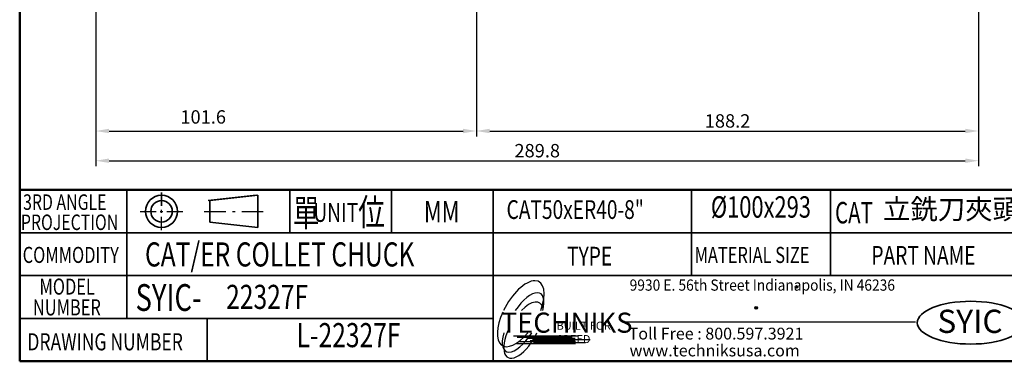
# Model space of a CAD drawing. Extents: x 1 to 279, y 5 to 195.
# Drawn here: x 1 to 185, y 5 to 69 of the extents above; entities that cross this region are included whole.
import ezdxf
from ezdxf.enums import TextEntityAlignment as Align

# ---------------------------------------------------------------- set-up
doc = ezdxf.new("R2010")
doc.units = 0
doc.header["$PDMODE"] = 3
doc.linetypes.add('CENTERJ', pattern=[12, 10, -1, 0, -1])
doc.linetypes.add('HIDDEN', pattern=[4, 3, -1])
doc.layers.get('DEFPOINTS').update_dxf_attribs({"linetype": 'CONTINUOUS', "lineweight": 18})
for name, color, linetype, lineweight in [('圖層2', 2, 'CONTINUOUS', 35), ('圖層3', 3, 'HIDDEN', 30), ('圖層4', 4, 'CONTINUOUS', 18), ('圖層5', 6, 'CENTERJ', 18), ('圖層6', 30, 'CONTINUOUS', 50), ('圖層7', 150, 'CONTINUOUS', 5)]:
    doc.layers.add(name, color=color, linetype=linetype, lineweight=lineweight)
doc.styles.add('CNS', font='romans.shx', dxfattribs={"width": 0.75, "bigfont": 'chineset.shx'})
doc.dimstyles.get("Standard").update_dxf_attribs({"dimtxt": 0.18, "dimasz": 0.18, "dimexe": 0.18, "dimexo": 0.0625, "dimgap": 0.09, "dimtad": 0, "dimtih": 1, "dimtoh": 1, "dimdec": 4, "dimzin": 0, "dimdsep": 46, "dimtxsty": 'Standard', "dimcen": 0.09, "dimadec": 0, "dimazin": 0, "dimtfac": 1, "dimtdec": 4, "dimtofl": 0, "dimtmove": 0, "dimatfit": 3, "dimfxl": 0, "dimtolj": 1, "dimtzin": 0, "dimarcsym": 0})

# ---------------------------------------------------------------- blocks, each defined once
blk = doc.blocks.new('*D8')
at = {"layer": 'DEFPOINTS', "color": 0, "lineweight": -3}
for p in [(15.37, 93.8), (180.34, 90.26), (180.34, 42.82)]:
    blk.add_point(p, dxfattribs=at)
at = {"layer": '圖層4', "lineweight": -2}
for p, q in [((15.37, 92.8), (15.37, 41.82)), ((180.34, 89.26), (180.34, 41.82)), ((17.87, 42.82), (177.84, 42.82))]:
    blk.add_line(p, q, dxfattribs=at)
at = {"layer": '圖層4', "lineweight": -3}
for points in [[(17.87, 43.24), (17.87, 42.41), (15.37, 42.82)], [(177.84, 43.24), (177.84, 42.41), (180.34, 42.82)]]:
    blk.add_solid(points, dxfattribs=at)
at = {"layer": '圖層4', "color": 3, "lineweight": -3, "insert": (97.86, 44.7), "char_height": 2.5, "attachment_point": 5, "style": 'CNS'}
blk.add_mtext('\\A1;289.8', dxfattribs=at)
blk = doc.blocks.new('*D11')
at = {"layer": 'DEFPOINTS', "color": 0, "lineweight": -3}
for p in [(180.34, 82.22), (86.49, 77.02), (180.34, 48.37)]:
    blk.add_point(p, dxfattribs=at)
at = {"layer": '圖層4', "lineweight": -2}
for p, q in [((180.34, 81.22), (180.34, 47.37)), ((86.49, 76.02), (86.49, 47.37)), ((88.99, 48.37), (177.84, 48.37))]:
    blk.add_line(p, q, dxfattribs=at)
at = {"layer": '圖層4', "lineweight": -3}
for points in [[(88.99, 48.79), (88.99, 47.96), (86.49, 48.37)], [(177.84, 48.79), (177.84, 47.96), (180.34, 48.37)]]:
    blk.add_solid(points, dxfattribs=at)
at = {"layer": '圖層4', "color": 3, "lineweight": -3, "insert": (133.42, 50.25), "char_height": 2.5, "attachment_point": 5, "style": 'CNS'}
blk.add_mtext('\\A1;188.2', dxfattribs=at)
blk = doc.blocks.new('*D9')
at = {"layer": 'DEFPOINTS', "color": 0, "lineweight": -3}
for p in [(15.37, 93.8), (86.49, 78.02), (86.49, 48.37)]:
    blk.add_point(p, dxfattribs=at)
at = {"layer": '圖層4', "lineweight": -2}
for p, q in [((15.37, 92.8), (15.37, 47.37)), ((86.49, 77.02), (86.49, 47.37)), ((17.87, 48.37), (83.99, 48.37))]:
    blk.add_line(p, q, dxfattribs=at)
at = {"layer": '圖層4', "lineweight": -3}
for points in [[(17.87, 48.79), (17.87, 47.96), (15.37, 48.37)], [(83.99, 48.79), (83.99, 47.96), (86.49, 48.37)]]:
    blk.add_solid(points, dxfattribs=at)
at = {"layer": '圖層4', "color": 3, "lineweight": -3, "insert": (35.44, 51), "char_height": 2.5, "attachment_point": 5, "style": 'CNS'}
blk.add_mtext('\\A1;101.6', dxfattribs=at)

msp = doc.modelspace()

# ---------------------------------------------------------------- hatches: boundary and pattern name
at = {"layer": '圖層2', "lineweight": -3}
for points in [[(146.29732, 19.49911, 1), (146.29732, 18.99911, 1)], [(139.00791, 15.33299, 1), (138.50791, 15.33299, 1)]]:
    msp.add_hatch(color=256, dxfattribs=at).paths.add_polyline_path(points)

# ---------------------------------------------------------------- linework, layer by layer
at = {"layer": '圖層2'}
for p, q in [((21.15263, 37.3717), (21.15263, 13.3717)), ((51.65263, 37.3717), (51.65263, 29.3717)), ((51.65263, 37.3717), (51.65263, 29.3717)), ((70.65263, 37.3717), (70.65263, 29.3717)), ((70.65263, 37.3717), (70.65263, 29.3717)), ((89.65263, 37.3717), (89.65263, 5.3717)), ((126.65263, 37.3717), (126.65263, 21.3717)), ((152.65263, 37.3717), (152.65263, 21.3717)), ((36.35263, 35.3717), (45.35263, 36.3717)), ((36.65263, 35.3717), (45.65263, 36.3717)), ((36.65263, 35.3717), (45.65263, 36.3717)), ((36.65263, 35.3717), (45.65263, 36.3717)), ((36.65263, 35.3717), (45.65263, 36.3717)), ((36.65263, 35.3717), (45.65263, 36.3717)), ((36.65263, 33.3717), (36.65263, 35.3717)), ((36.65263, 33.3717), (36.65263, 35.3717)), ((36.65263, 33.3717), (36.65263, 35.3717)), ((45.65263, 36.3717), (45.65263, 30.3717)), ((45.65263, 36.3717), (45.65263, 30.3717)), ((45.65263, 36.3717), (45.65263, 30.3717)), ((36.65263, 33.3717), (36.65263, 31.3717)), ((36.65263, 33.3717), (36.65263, 31.3717)), ((36.65263, 33.3717), (36.65263, 31.3717)), ((36.65263, 31.3717), (45.65263, 30.3717)), ((36.65263, 31.3717), (45.65263, 30.3717)), ((36.65263, 31.3717), (45.65263, 30.3717)), ((279.15263, 29.3717), (1.15263, 29.3717)), ((1.15263, 21.3717), (279.15263, 21.3717)), ((89.65263, 13.3717), (1.15263, 13.3717)), ((36.15263, 5.3717), (36.15263, 13.3717)), ((36.15263, 13.3717), (44.15263, 13.3717))]:
    msp.add_line(p, q, dxfattribs=at)
for radius in [3, 3, 3, 2, 2, 2]:
    msp.add_circle((27.65263, 33.3717), radius, dxfattribs=at)
at = {"layer": '圖層2', "lineweight": -3}
for centre in [(146.29732, 19.24911), (138.75791, 15.33299)]:
    msp.add_circle(centre, 0.25, dxfattribs=at)
for start_param, end_param in [(1.922297172, 4.874177449), (4.925072783, 7.488252614)]:
    msp.add_ellipse((94.78053, 14.25852), major_axis=(-3.4375, -5.95392), ratio=0.454545455, start_param=start_param, end_param=end_param, dxfattribs=at)
at = {"layer": '圖層2'}
msp.add_ellipse((178.8728, 12.58109), major_axis=(10, 0), ratio=0.4, dxfattribs=at)
at = {"layer": '圖層3', "linetype": 'Continuous', "lineweight": -3}
for centre, start_param, end_param in [((95.30906, 12.62353), 8.49166657, 10.811811509), ((95.12156, 12.62353), 5.298685287, 7.721607485)]:
    msp.add_ellipse(centre, major_axis=(-3.125, -5.41266), ratio=0.4, start_param=start_param, end_param=end_param, dxfattribs=at)
at = {"layer": '圖層4', "lineweight": -3}
msp.add_line((113.94242, 12.76744), (168.54054, 12.76744), dxfattribs=at)
for centre, start_param, end_param in [((95.44108, 11.40573), 8.983210153, 10.494659255), ((95.15034, 10.97159), 4.869927017, 8.045169861)]:
    msp.add_ellipse(centre, major_axis=(-2.8125, -4.87139), ratio=0.444444444, start_param=start_param, end_param=end_param, dxfattribs=at)
at = {"layer": '圖層5', "lineweight": -3}
for p, q in [((27.65263, 34.3717), (27.65263, 36.8717)), ((27.65263, 36.8717), (27.65263, 34.3717)), ((27.65263, 34.3717), (27.65263, 36.8717)), ((23.65263, 33.3717), (26.65263, 33.3717)), ((23.65263, 33.3717), (26.65263, 33.3717)), ((23.65263, 33.3717), (26.65263, 33.3717)), ((27.40263, 33.3717), (27.90263, 33.3717)), ((27.40263, 33.3717), (27.90263, 33.3717)), ((27.40263, 33.3717), (27.90263, 33.3717)), ((27.65263, 33.1217), (27.65263, 33.6217)), ((27.65263, 33.1217), (27.65263, 33.6217)), ((27.65263, 33.1217), (27.65263, 33.6217)), ((28.65263, 33.3717), (31.65263, 33.3717)), ((28.65263, 33.3717), (31.65263, 33.3717)), ((28.65263, 33.3717), (31.65263, 33.3717)), ((35.65263, 33.3717), (39.65263, 33.3717)), ((35.65263, 33.3717), (39.65263, 33.3717)), ((35.65263, 33.3717), (39.65263, 33.3717)), ((40.90263, 33.3717), (41.40263, 33.3717)), ((40.90263, 33.3717), (41.40263, 33.3717)), ((40.90263, 33.3717), (41.40263, 33.3717)), ((42.65263, 33.3717), (46.65263, 33.3717)), ((42.65263, 33.3717), (46.65263, 33.3717)), ((42.65263, 33.3717), (46.65263, 33.3717)), ((27.65263, 29.8717), (27.65263, 32.3717)), ((27.65263, 29.8717), (27.65263, 32.3717))]:
    msp.add_line(p, q, dxfattribs=at)
at = {"layer": '圖層6'}
for p, q in [((1.15263, 195.3717), (1.15263, 5.3717)), ((1.15263, 195.3717), (1.15263, 5.3717)), ((1.15263, 37.3717), (279.15263, 37.3717)), ((1.15263, 5.3717), (279.15263, 5.3717))]:
    msp.add_line(p, q, dxfattribs=at)
at = {"layer": '圖層7', "lineweight": -3}
for p, q in [((93.394, 10.09835), (105.56928, 10.09835)), ((94.09198, 9.882), (104.38701, 9.882)), ((95.91179, 9.666), (104.97153, 9.666)), ((96.53201, 9.28339), (104.9747, 9.28339)), ((97.1536, 9.4674), (107.73898, 9.4674)), ((93.99587, 8.67347), (104.97924, 8.67347)), ((94.63594, 9.07626), (104.97624, 9.07626)), ((97.12905, 8.89222), (106.85261, 8.89222))]:
    msp.add_line(p, q, dxfattribs=at)

# ---------------------------------------------------------------- texts
at = {"layer": '圖層2', "lineweight": -3, "style": 'CNS'}
for s, height, width, p in [('3RD ANGLE', 2.9, 0.75, (1.78987, 33.64222)), ('CAT50xER40-8"', 3.5, 0.75, (92.12978, 31.95235)), ('CAT', 4, 0.7, (153.51128, 31.11881)), ('UNIT', 3.5, 0.75, (56.03276, 31.39777)), ('PROJECTION', 2.9, 0.75, (1.37531, 29.88055)), ('CAT/ER COLLET CHUCK', 4.5, 0.75, (24.56534, 23.07645)), ('COMMODITY', 3, 0.75, (1.7078, 23.73647)), ('TYPE', 3.5, 0.75, (103.43743, 23.25492)), ('MATERIAL SIZE', 3, 0.75, (127.25729, 23.72956)), ('PART NAME', 3.5, 0.75, (160.30263, 23.40077)), ('MODEL', 3, 0.75, (4.85166, 17.81719)), ('22327F', 4.5, 0.75, (39.72551, 15.14809)), ('NUMBER', 3, 0.75, (3.6186, 13.93675)), ('DRAWING NUMBER', 3.2, 0.75, (2.58856, 7.41162))]:
    msp.add_text(s, height=height, dxfattribs=dict(at, width=width)).set_placement(p)
at = {"layer": '圖層2', "style": 'CNS', "width": 1.066667}
for s, p, p2 in [('單', (52.16097, 30.58627), (57.16097, 30.58627)), ('單', (52.16097, 30.58627), (57.16097, 30.58627)), ('位', (64.403, 30.74304), (69.403, 30.74304)), ('位', (64.403, 30.74304), (69.403, 30.74304))]:
    msp.add_text(s, height=5, dxfattribs=at).set_placement(p, p2, align=Align.FIT)
at = {"layer": '圖層2', "style": 'CNS', "width": 0.75}
for s, height, p in [('MM', 4, (76.68163, 31.29818)), ('SYIC-', 5, (22.80684, 14.78104))]:
    msp.add_text(s, height=height, dxfattribs=at).set_placement(p)
at = {"layer": '圖層2', "lineweight": -3, "style": 'CNS', "width": 0.75}
for s, height, p in [('%%C100x293', 4, (139.65263, 33.6717)), ('L-22327F', 4.5, (62.60263, 9.6717))]:
    msp.add_text(s, height=height, dxfattribs=at).set_placement(p, align=Align.MIDDLE)
at = {"layer": '圖層2', "color": 2, "lineweight": -3, "insert": (91.04063, 14.46115), "char_height": 3.75, "attachment_point": 1, "style": 'CNS'}
msp.add_mtext('{\\Fitalict.shx;TECHNIKS }', dxfattribs=at)
at = {"layer": '圖層3', "style": 'CNS', "width": 0.9}
msp.add_text('9930 E. 56th Street Indianapolis, IN 46236', height=2.1, dxfattribs=at).set_placement((115.12502, 18.55322))
at = {"layer": '圖層3', "style": 'CNS'}
for s, p in [('Toll Free : 800.597.3921', (114.94443, 9.44066)), ('www.techniksusa.com', (115.11057, 6.28637))]:
    msp.add_text(s, height=2.2, dxfattribs=at).set_placement(p)
at = {"layer": '圖層3', "lineweight": -3, "insert": (101.46712, 12.76744), "char_height": 1.5, "attachment_point": 1, "style": 'CNS'}
msp.add_mtext('{\\fTechnic|b0|i0|c2|p2;BUILT FOR SPEED\\Fitalict.shx;\\H2.727x; }', dxfattribs=at)
at = {"layer": '圖層4', "color": 3, "lineweight": -3, "insert": (162.4751, 35.65751), "char_height": 3.75, "attachment_point": 1, "style": 'CNS'}
msp.add_mtext('{\\f新細明體|b0|i0|c136|p18;立銑刀夾頭柄}', dxfattribs=at)
at = {"layer": '圖層6', "style": 'CNS'}
msp.add_text('SYIC', height=4, dxfattribs=at).set_placement((172.6245, 10.66493), (184.81498, 10.66493), align=Align.ALIGNED)

# ---------------------------------------------------------------- dimensions: what is measured, and where the dimension line sits
at = {"layer": '圖層4', "lineweight": -3}
for base, p1, p2, text, picture, middle in [((180.34483, 42.82246), (15.37157, 93.79767), (180.34483, 90.26279), '289.8', '*D8', (97.8582, 44.69746)), ((180.34483, 48.37203), (86.49157, 77.01529), (180.34483, 82.21529), '188.2', '*D11', (133.4182, 50.24703))]:
    dim = msp.add_linear_dim(base=base, p1=p1, p2=p2, text=text, dimstyle='Standard', override={"dimtxt": 2.5, "dimasz": 2.5, "dimexe": 1, "dimexo": 1, "dimgap": 0.625, "dimtad": 1, "dimdec": 3, "dimlfac": 1.428571, "dimzin": 8, "dimtxsty": 'CNS', "dimcen": 0, "dimclrd": 256, "dimclre": 256, "dimclrt": 3, "dimaunit": 1, "dimadec": 4, "dimazin": 2, "dimtp": 0.3, "dimtm": -0.25, "dimtfac": 0.6, "dimtdec": 3, "dimtmove": 2, "dimtzin": 8}, dxfattribs=at)
    dim.commit()
    dim.dimension.update_dxf_attribs({"geometry": picture, "text_midpoint": middle})
dim = msp.add_linear_dim(base=(86.49157, 48.37203), p1=(15.37157, 93.79767), p2=(86.49157, 78.01529), dimstyle='Standard', override={"dimtxt": 2.5, "dimasz": 2.5, "dimexe": 1, "dimexo": 1, "dimgap": 0.625, "dimtad": 1, "dimdec": 3, "dimlfac": 1.428571, "dimzin": 8, "dimtxsty": 'CNS', "dimcen": 0, "dimclrd": 256, "dimclre": 256, "dimclrt": 3, "dimaunit": 1, "dimadec": 4, "dimazin": 2, "dimtp": 0.3, "dimtm": -0.25, "dimtfac": 0.6, "dimtdec": 3, "dimtmove": 2, "dimtzin": 8}, dxfattribs=at)
dim.commit()
dim.dimension.update_dxf_attribs({"geometry": '*D9', "text_midpoint": (35.43596, 50.99873), "dimtype": 160})

doc.saveas('drawing.dxf')
